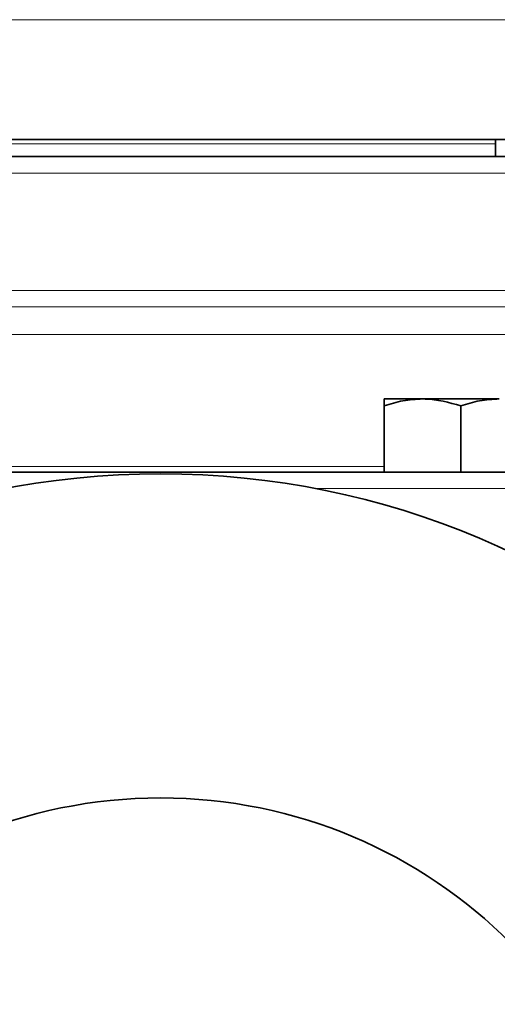
# Model space of a CAD drawing. Units: inches. Extents: x 0.5 to 33.5, y 0.5 to 21.
# Drawn here: x 16.5 to 17.2, y 9.7 to 11.1 of the extents above; entities that cross this region are included whole.
import ezdxf

# ---------------------------------------------------------------- set-up
doc = ezdxf.new("R2010")
doc.units = ezdxf.units.IN
doc.header["$MEASUREMENT"] = 0

msp = doc.modelspace()

# ---------------------------------------------------------------- linework, layer by layer
at = {"color": 8, "linetype": 'Continuous', "lineweight": 18}
for p, q in [((16.7548, 11.1029), (15.8298, 11.1029)), ((17.6798, 11.1029), (16.7548, 11.1029)), ((16.7548, 10.9209), (16.2641, 10.9209)), ((17.2455, 10.9209), (16.7548, 10.9209)), ((16.7548, 10.8782), (15.829, 10.8782)), ((17.6806, 10.8782), (16.7548, 10.8782)), ((15.8229, 10.7058), (17.6651, 10.7058)), ((17.6859, 10.682), (16.4946, 10.682)), ((17.9247, 10.6417), (15.8683, 10.6417)), ((16.4345, 10.4483), (17.0824, 10.4483)), ((18.596, 10.4157), (16.9815, 10.4157))]:
    msp.add_line(p, q, dxfattribs=at)
at = {"color": 7, "linetype": 'Continuous', "lineweight": 35}
for p, q in [((16.7548, 10.9271), (15.8298, 10.9271)), ((17.6798, 10.9271), (16.7548, 10.9271)), ((17.2455, 10.9271), (17.2455, 10.9023)), ((15.8539, 10.9023), (16.7548, 10.9023)), ((16.7548, 10.9023), (17.6557, 10.9023)), ((17.0824, 10.547), (17.1386, 10.547)), ((17.0824, 10.4398), (17.0824, 10.537)), ((17.251, 10.547), (17.1386, 10.547)), ((17.1948, 10.4398), (17.1948, 10.537)), ((14.91, 10.4398), (18.5714, 10.4398))]:
    msp.add_line(p, q, dxfattribs=at)
for radius in [1.2, 0.725]:
    msp.add_circle((16.7548, 9.2373), radius, dxfattribs=at)
for points, knots in [([(17.0824, 10.537), (17.0915, 10.5398), (17.1099, 10.5455), (17.129, 10.5465), (17.1386, 10.547)], [0, 0, 0, 0, 0.495459, 1, 1, 1, 1]), ([(17.0824, 10.547), (17.0824, 10.5469), (17.0824, 10.5464), (17.0824, 10.5411), (17.0824, 10.537)], [0, 0, 0, 0, 0.236626, 1, 1, 1, 1]), ([(17.1386, 10.547), (17.1399, 10.547), (17.1589, 10.5469), (17.1775, 10.5418), (17.1948, 10.537)], [0, 0, 0, 0, 0.070219, 1, 1, 1, 1]), ([(17.1948, 10.537), (17.2039, 10.5398), (17.2223, 10.5455), (17.2414, 10.5465), (17.251, 10.547)], [0, 0, 0, 0, 0.495458, 1, 1, 1, 1])]:
    msp.add_open_spline(points, degree=3, knots=knots, dxfattribs=at)

doc.saveas('drawing.dxf')
